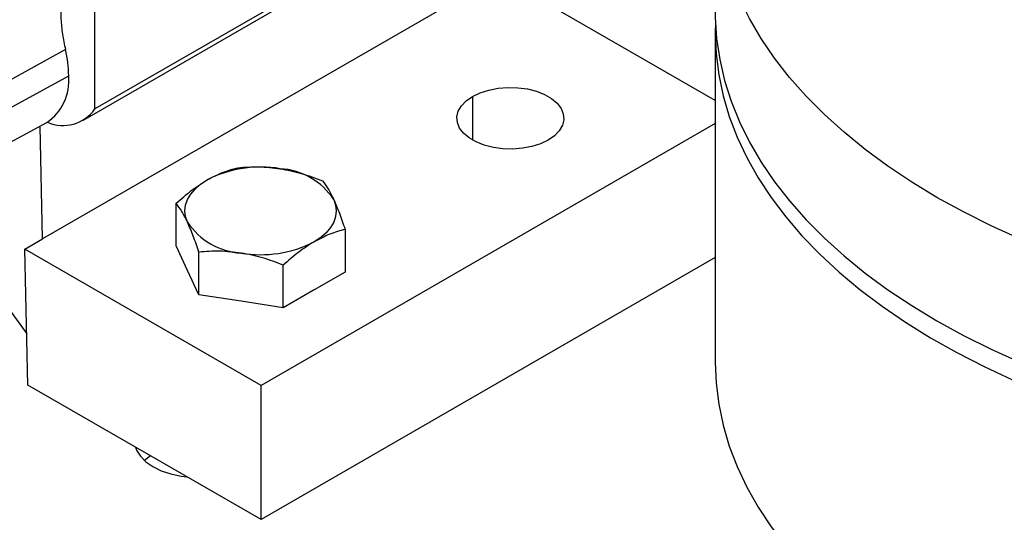
# Model space of a CAD drawing. Extents: x 0 to 16.5, y 0 to 11.7.
# Drawn here: x 13 to 13.3, y 7.4 to 7.5 of the extents above; entities that cross this region are included whole.
import ezdxf

# ---------------------------------------------------------------- set-up
doc = ezdxf.new("R2010")
doc.units = 0
doc.linetypes.add('SLD-SOLID', pattern=[0])
doc.layers.get('0').update_dxf_attribs({"linetype": 'CONTINUOUS'})

msp = doc.modelspace()

# ---------------------------------------------------------------- linework, layer by layer
at = {"color": 7, "linetype": 'SLD-SOLID'}
for p, q in [((13.0278298584508, 7.48474421100406), (13.0278298584508, 7.523981642661399)), ((13.08768644747824, 7.519298684336956), (13.0278298584508, 7.48474421100406)), ((13.12790234754042, 7.517765536564631), (13.0149073021505, 7.452534885334477)), ((13.02485849649822, 7.481901503211021), (13.08471508552566, 7.516455976543917)), ((13.18149124697999, 7.486829323413976), (13.12790234754042, 7.517765536564631)), ((13.18149124697999, 7.503641751405296), (13.18149124697999, 7.421987670216722)), ((12.99087885578393, 7.476258572675561), (13.02135502278772, 7.49295419664936)), ((13.12138008560178, 7.487854637433087), (13.12138008560178, 7.477037229951435)), ((12.98570463721363, 7.465191785676208), (13.01594270358635, 7.481378152274679)), ((13.0149073021505, 7.452534885334477), (13.01428159406179, 7.480488964209765)), ((13.18149124697999, 7.481123360580919), (13.06901882845492, 7.416194415417848)), ((12.98505966103446, 7.464882782930663), (13.01095775773961, 7.42899160693348)), ((13.04798196448291, 7.450780909683368), (13.04798196448291, 7.461355372487622)), ((13.0898077796698, 7.454885597449623), (13.0898077796698, 7.444311134645367)), ((13.01048788476808, 7.449983609985032), (13.0149073021505, 7.452534885334477)), ((13.05078376283343, 7.44474452739453), (13.04798196448291, 7.450780909683368)), ((13.01124149584651, 7.416315348526016), (13.01048788476808, 7.449983609985032)), ((13.06901882845492, 7.416194415417848), (13.01048788476808, 7.449983609985032)), ((13.05358556118396, 7.438708145105692), (13.05358556118396, 7.449282607909946)), ((13.18149124697999, 7.447890149537169), (13.06901882845492, 7.382961204374099)), ((13.07449846877741, 7.43547325758669), (13.07449846877741, 7.446047720390945)), ((13.05358556118396, 7.438708145105692), (13.05078376283343, 7.44474452739453)), ((13.0898077796698, 7.444311134645367), (13.08215312422361, 7.43989219611603)), ((13.06404201498068, 7.437090701346191), (13.05358556118396, 7.438708145105692)), ((13.08215312422361, 7.43989219611603), (13.07449846877741, 7.43547325758669)), ((13.07449846877741, 7.43547325758669), (13.06404201498068, 7.437090701346191)), ((13.06901882845492, 7.382961204374099), (13.01124149584651, 7.416315348526016)), ((13.06901882845492, 7.382961204374099), (13.06901882845492, 7.416194415417848))]:
    msp.add_line(p, q, dxfattribs=at)
at = {"color": 7, "linetype": 'SLD-SOLID', "flags": 128}
for points in [[(13.50366666293931, 7.614676089554625), (13.50782445181974, 7.612116471054827), (13.51375088380422, 7.608159356231436), (13.51933922294941, 7.604041569963527), (13.5245764174303, 7.599772729531727), (13.52945023553651, 7.595362805010663), (13.53394929424002, 7.590822095983391), (13.53806308578077, 7.586161207486236), (13.541782002208, 7.58139102524025), (13.54509735782008, 7.576522690227095), (13.54800140945034, 7.571567572668772), (13.55048737455166, 7.566537245471933), (13.55254944703735, 7.56144345719883), (13.55418281084158, 7.556298104627997), (13.55538365116749, 7.551113204968774), (13.55614916339686, 7.545900867794561), (13.55647755964042, 7.540673266760343), (13.55636807291351, 7.535442611170555), (13.55582095892746, 7.530221117463697), (13.55483749549235, 7.525020980680257), (13.55341997953258, 7.519854345980643), (13.55157172172237, 7.514733280279597), (13.54929703875346, 7.509669744063347), (13.54660124325334, 7.504675563455347), (13.5434906313773, 7.499762402595815), (13.53997246810351, 7.494941736399591), (13.53605497026531, 7.490224823755943), (13.53174728736042, 7.485622681232913), (13.52705948018187, 7.481146057347601), (13.52200249732053, 7.476805407462519), (13.51658814959419, 7.472610869366601), (13.51082908246284, 7.468572239597923), (13.50473874649461, 7.464698950563442), (13.49833136595136, 7.461000048509168), (13.49162190556723, 7.457484172392239), (13.48462603559784, 7.454159533704233), (13.47736009522166, 7.451033897292858), (13.46984105437909, 7.448114563226779), (13.46208647413844, 7.445408349745974), (13.45411446568116, 7.442921577337422), (13.44594364800238, 7.440660053973308), (13.43759310442541, 7.438629061546239), (13.42908233803167, 7.436833343533134), (13.42043122611045, 7.435277093916618), (13.41165997373448, 7.433963947389779), (13.4027890665701, 7.432896970867175), (13.39383922303203, 7.432078656321916), (13.38483134589456, 7.431510914965537), (13.37578647347211, 7.431195072784282), (13.36672573048334, 7.431131867442204), (13.35767027871331, 7.431321446558302), (13.34864126758923, 7.43176336736177), (13.33965978478495, 7.432456597726095), (13.3307468069697, 7.43339951857964), (13.32192315081616, 7.434589927687059), (13.31320942438214, 7.436025044792725), (13.30462597897946, 7.437701518114141), (13.29619286164258, 7.439615432170184), (13.2879297683078, 7.441762316925896), (13.27985599781247, 7.444137158232452), (13.27199040682168, 7.446734409537942), (13.26435136578765, 7.449548004841597), (13.25695671604467, 7.452571372861216), (13.24982372813984, 7.455797452380701), (13.24296906149694, 7.459218708741854), (13.23640872550751, 7.462827151441918), (13.23015804214024, 7.466614352795766), (13.22423161015576, 7.470571467619156), (13.21864327101057, 7.474689253887066), (13.21340607652968, 7.478958094318865), (13.20853225842347, 7.48336801883993), (13.20403319971996, 7.487908727867203), (13.19991940817921, 7.492569616364357), (13.19620049175198, 7.497339798610343), (13.19288513613991, 7.502208133623498), (13.18998108450964, 7.507163251181821), (13.18749511940832, 7.51219357837866), (13.18543304692263, 7.517287366651764), (13.1837996831184, 7.522432719222596), (13.18259884279249, 7.527617618881819), (13.18183333056312, 7.532829956056032), (13.18150493431957, 7.538057557090251), (13.18161442104647, 7.543288212680038), (13.18216153503252, 7.548509706386897), (13.18314499846763, 7.553709843170336), (13.1845625144274, 7.55887647786995), (13.18641077223762, 7.563997543570997), (13.18868545520652, 7.569061079787248), (13.19138125070665, 7.574055260395246), (13.19449186258269, 7.578968421254779), (13.19801002585648, 7.583789087451002), (13.20192752369467, 7.588506000094649), (13.20623520659956, 7.593108142617681), (13.21092301377811, 7.597584766502991), (13.21597999663945, 7.601925416388073), (13.22139434436579, 7.606119954483991), (13.22715341149715, 7.610158584252669), (13.23324374746537, 7.614031873287151), (13.23774124697999, 7.616665265897849)], [(13.18149124697999, 7.50874513147958), (13.18150493431956, 7.507437276644533), (13.18183333056312, 7.502209675610315), (13.18259884279249, 7.496997338436102), (13.1837996831184, 7.491812438776878), (13.18543304692263, 7.486667086206046), (13.18749511940832, 7.481573297932942), (13.18998108450964, 7.476542970736104), (13.19288513613991, 7.47158785317778), (13.19620049175198, 7.466719518164625), (13.19991940817921, 7.461949335918639), (13.20403319971996, 7.457288447421485), (13.20853225842347, 7.452747738394212), (13.21340607652968, 7.448337813873149), (13.21864327101057, 7.444068973441349), (13.22423161015576, 7.43995118717344), (13.23015804214024, 7.435994072350048), (13.23640872550751, 7.4322068709962), (13.24296906149694, 7.428598428296138), (13.24982372813985, 7.425177171934985), (13.25695671604467, 7.421951092415499), (13.26435136578765, 7.418927724395879), (13.27199040682168, 7.416114129092224), (13.27985599781247, 7.413516877786735), (13.2879297683078, 7.41114203648018), (13.29619286164258, 7.408995151724468), (13.30462597897946, 7.407081237668424), (13.31320942438214, 7.405404764347008), (13.32192315081617, 7.403969647241342), (13.3307468069697, 7.402779238133924), (13.33965978478495, 7.401836317280379), (13.34864126758924, 7.401143086916055), (13.35767027871331, 7.400701166112587), (13.36672573048334, 7.400511586996487), (13.37578647347212, 7.400574792338567), (13.38483134589456, 7.400890634519821), (13.39383922303203, 7.4014583758762), (13.4027890665701, 7.40227669042146), (13.41165997373448, 7.403343666944062), (13.42043122611045, 7.404656813470901), (13.42908233803168, 7.406213063087419), (13.43759310442541, 7.408008781100524), (13.44594364800238, 7.410039773527593), (13.45411446568116, 7.412301296891707), (13.46208647413844, 7.414788069300259), (13.46984105437909, 7.417494282781063), (13.47736009522166, 7.420413616847144), (13.48462603559784, 7.423539253258519), (13.49162190556724, 7.426863891946523), (13.49833136595136, 7.430379768063453), (13.50473874649461, 7.434078670117727), (13.51082908246284, 7.437951959152209), (13.51658814959419, 7.441990588920887), (13.52200249732053, 7.446185127016805), (13.52705948018187, 7.450525776901887), (13.53174728736042, 7.455002400787198), (13.53605497026531, 7.459604543310229), (13.53997246810351, 7.464321455953876), (13.5434906313773, 7.4691421221501), (13.54660124325334, 7.474055283009633), (13.54929703875346, 7.479049463617631), (13.55157172172236, 7.484112999833882), (13.55341997953258, 7.48923406553493), (13.55483749549235, 7.494400700234542), (13.55582095892746, 7.499600837017982), (13.55636807291351, 7.504822330724842), (13.55649124697999, 7.508745131479581)], [(13.1815433544866, 7.506193441442419), (13.18149124697999, 7.50364175140532), (13.18171020444893, 7.498412241343557), (13.18236656547043, 7.493194945044856), (13.18345879708292, 7.488002047746463), (13.18498434832885, 7.482845677700639), (13.1869396562126, 7.477737877848544), (13.18932015402202, 7.472690577693407), (13.19212028199416, 7.467715565438607), (13.1953335003004, 7.462824460455785), (13.1989523043205, 7.458028686147258), (13.20296824217, 7.453339443266139), (13.20737193443997, 7.448767683756453), (13.21215309610306, 7.444324085174371), (13.21730056053467, 7.440019025750276), (13.22280230559312, 7.435862560149928), (13.22864548169789, 7.43186439599133), (13.23481644184044, 7.428033871172131), (13.24130077345744, 7.424379932060533), (13.24808333209193, 7.420911112600638), (13.25514827676395, 7.417635514381025), (13.26247910696787, 7.414560787713111), (13.27005870121006, 7.411694113763496), (13.27786935699697, 7.409042187782021), (13.2858928321801, 7.406611203464691), (13.29411038756139, 7.40440683848802), (13.30250283065948, 7.402434241248551), (13.31105056053465, 7.40069801883854), (13.31973361356772, 7.399202226285871), (13.32853171008599, 7.39795035708336), (13.33742430172738, 7.396945335029535), (13.34639061943208, 7.396189507399972), (13.35540972194962, 7.395684639465119), (13.36446054474818, 7.395431910367435), (13.37352194921173, 7.395431910367433), (13.38257277201028, 7.395684639465117), (13.39159187452783, 7.396189507399966), (13.40055819223252, 7.396945335029527), (13.40945078387392, 7.39795035708335), (13.41824888039219, 7.399202226285858), (13.42693193342526, 7.400698018838526), (13.43547966330043, 7.402434241248536), (13.44387210639852, 7.404406838488002), (13.45208966177981, 7.40661120346467), (13.46011313696295, 7.409042187781999), (13.46792379274986, 7.411694113763472), (13.47550338699205, 7.414560787713084), (13.48283421719597, 7.417635514380998), (13.48989916186799, 7.420911112600608), (13.49668172050249, 7.424379932060501), (13.50316605211949, 7.428033871172098), (13.50933701226205, 7.431864395991297), (13.51518018836682, 7.435862560149894), (13.52068193342527, 7.440019025750239), (13.52582939785689, 7.444324085174333), (13.53061055951998, 7.448767683756414), (13.53501425178995, 7.453339443266098), (13.53903018963945, 7.458028686147216), (13.54264899365956, 7.462824460455742), (13.54586221196581, 7.467715565438565), (13.54866233993795, 7.472690577693363), (13.55104283774737, 7.477737877848501), (13.55299814563112, 7.482845677700594), (13.55452369687706, 7.488002047746418), (13.55561592848955, 7.493194945044809), (13.55627228951105, 7.498412241343511), (13.55649124697999, 7.503641751405274), (13.55643913947338, 7.506193441442518)], [(13.02056139569647, 7.499460166462793), (13.00348914956935, 7.490057663638754), (12.99007555289177, 7.482667525426002)], [(13.12138008560178, 7.487854637433087), (13.1232611929614, 7.488756390678043), (13.12539729713795, 7.489443248878906), (13.12771565566566, 7.489891821903442), (13.13013731962545, 7.490086834135306), (13.13257982215562, 7.490021644666832), (13.13495998676196, 7.489698473447181), (13.13719675979351, 7.48912832568464), (13.13921397062739, 7.488330617077444), (13.14094292556803, 7.487332512635466), (13.14232474712857, 7.486168001608383), (13.14331237903308, 7.484876740022544), (13.1438721886616, 7.483502700242558), (13.14398511236863, 7.482092673545155), (13.14364730467278, 7.48069467669837), (13.14287026920997, 7.479356316808112), (13.14168046699093, 7.478123170115257), (13.14011841530322, 7.477037229951435)], [(13.14011841530322, 7.477037229951435), (13.1382373079436, 7.47613547670648), (13.13610120376706, 7.475448618505617), (13.13378284523934, 7.47500004548108), (13.13136118127956, 7.474805033249217), (13.12891867874939, 7.474870222717692), (13.12653851414304, 7.475193393937341), (13.12430174111149, 7.475763541699882), (13.12228453027761, 7.476561250307077), (13.12055557533698, 7.477559354749055), (13.11917375377644, 7.478723865776138), (13.11818612187192, 7.480015127361977), (13.11762631224341, 7.481389167141963), (13.11751338853637, 7.482799193839367), (13.11785119623222, 7.48419719068615), (13.11862823169504, 7.485535550576407), (13.11981803391408, 7.486768697269262), (13.12138008560178, 7.487854637433087)], [(13.05078376283343, 7.456686436768359), (13.05030528092559, 7.458075097159312), (13.05014487207635, 7.459487931538198), (13.0503052809256, 7.460900765917084), (13.05078376283343, 7.462289426308036), (13.05157213084177, 7.463630152346755), (13.0526568957554, 7.464900003838999), (13.05401949694589, 7.466077253273667), (13.05563661992911, 7.467141757586533)], [(13.08700598131928, 7.462289426308036), (13.08748446322712, 7.460900765917084), (13.08764487207636, 7.459487931538198), (13.08748446322712, 7.45807509715931), (13.08700598131928, 7.456686436768358), (13.08621761331094, 7.455345710729639), (13.08513284839732, 7.454075859237395), (13.08377024720682, 7.452898609802727), (13.08215312422361, 7.451834105489858)], [(13.18149124697999, 7.421987670216742), (13.18171020444893, 7.416758160154981), (13.18236656547043, 7.411540863856278), (13.18345879708292, 7.406347966557886), (13.18498434832884, 7.401191596512062), (13.1869396562126, 7.396083796659968), (13.18932015402201, 7.39103649650483), (13.19212028199415, 7.38606148425003), (13.19533350030039, 7.381170379267207), (13.1989523043205, 7.376374604958682), (13.20296824217, 7.371685362077561), (13.20737193443996, 7.367113602567876), (13.21215309610305, 7.362670003985794), (13.21730056053467, 7.358364944561698), (13.22280230559311, 7.354208478961352), (13.22864548169788, 7.350210314802752), (13.23481644184044, 7.346379789983553), (13.24130077345744, 7.342725850871955), (13.24808333209193, 7.339257031412061), (13.25514827676395, 7.335981433192448), (13.26247910696787, 7.332906706524533), (13.27005870121006, 7.33004003257492), (13.27786935699697, 7.327388106593444), (13.2858928321801, 7.324957122276113), (13.29411038756139, 7.322752757299442), (13.30250283065948, 7.320780160059975), (13.31105056053465, 7.319043937649964), (13.31973361356772, 7.317548145097294), (13.32853171008599, 7.316296275894783), (13.33742430172738, 7.315291253840958), (13.34639061943208, 7.314535426211394), (13.35540972194962, 7.314030558276543), (13.36446054474818, 7.313777829178857), (13.37352194921172, 7.313777829178856), (13.38257277201028, 7.314030558276539), (13.39159187452782, 7.31453542621139), (13.40055819223252, 7.315291253840951), (13.40945078387391, 7.316296275894773), (13.41824888039219, 7.317548145097282), (13.42693193342526, 7.319043937649948), (13.43547966330043, 7.320780160059958), (13.44387210639852, 7.322752757299424), (13.45208966177981, 7.324957122276094), (13.46011313696294, 7.327388106593421), (13.46792379274986, 7.330040032574896), (13.47550338699205, 7.332906706524507), (13.48283421719597, 7.33598143319242), (13.48989916186799, 7.339257031412032), (13.49668172050249, 7.342725850871925), (13.50316605211949, 7.34637978998352), (13.50933701226205, 7.350210314802719), (13.51518018836682, 7.354208478961316), (13.52068193342527, 7.358364944561661), (13.52582939785689, 7.362670003985755), (13.53061055951998, 7.367113602567836), (13.53501425178995, 7.371685362077521), (13.53903018963945, 7.37637460495864), (13.54264899365956, 7.381170379267165), (13.5458622119658, 7.386061484249987), (13.54866233993795, 7.391036496504785), (13.55104283774737, 7.396083796659923), (13.55299814563112, 7.401191596512017), (13.55452369687706, 7.406347966557841), (13.55561592848954, 7.411540863856231), (13.55627228951105, 7.416758160154934), (13.55649124697999, 7.421987670216696), (13.55649124697999, 7.421987670216723)], [(13.0378695699023, 7.400943288577101), (13.03817522117637, 7.400139856709109), (13.03910675303969, 7.398662368037008), (13.04046856152012, 7.397300707111361), (13.0422192687561, 7.39609624731036), (13.04430568039415, 7.395085585535572), (13.04666440187244, 7.394299430233604), (13.04922376463241, 7.393761668335494), (13.05061550024564, 7.393585219610792)], [(13.04166356313414, 7.398753062904622), (13.04046856152012, 7.397886418850494), (13.04012793474408, 7.397593562980927)]]:
    msp.add_lwpolyline(points, dxfattribs=at)
at = {"color": 7, "linetype": 'SLD-SOLID'}
for centre, radius, start, end in [((12.99246255010675, 7.492731154503786), 0.0288933335809377, 0.4422992758707851, 13.46736676751388), ((13.00892704704728, 7.491711558918261), 0.01248994513742303, 304.1737471700039, 5.709863520595923), ((13.01993818464795, 7.490285286732917), 0.009642719307520167, 246.3805659110208, 324.9256946781312), ((13.06886304564056, 7.441578648832158), 0.02878212754972364, 80.22890302075086, 117.3571748450164), ((13.07272261447592, 7.45285736878859), 0.01711660823387844, 33.43887886066962, 86.56649767204517), ((13.06506712967681, 7.466118494287836), 0.01711660823390986, 213.4388788607245, 266.5664976719808), ((13.06892669851216, 7.477397214244228), 0.02878212754971728, 260.2289030207243, 297.357174845015)]:
    msp.add_arc(centre, radius, start, end, dxfattribs=at)
for points, knots in [([(13.02419013340599, 7.52403210148026), (13.02363840686716, 7.523377988248338), (13.02253490205212, 7.522069700445927), (13.02125827368844, 7.519633038057945), (13.02027723633493, 7.516890180880236), (13.0196386627663, 7.513837239839645), (13.01933532418417, 7.510532584703119), (13.01938665969743, 7.507005341021271), (13.01975679098443, 7.503307748865983), (13.02029318001517, 7.500742761406846), (13.02056139569647, 7.499460166462793)], [0, 0, 0, 0, 0.1247033712878685, 0.249418436462726, 0.3745007783085276, 0.4996129202788972, 0.6243685431624023, 0.7491571231888139, 0.8745686633267209, 1, 1, 1, 1]), ([(13.05563661992911, 7.467141757586533), (13.05691924681968, 7.46781329607113), (13.05951297596764, 7.469171281744349), (13.06202265802201, 7.469850109432674), (13.0632912753753, 7.4701932495463)], [0, 0, 0, 0, 0.4945107285290551, 1, 1, 1, 1]), ([(13.0632912753753, 7.4701932495463), (13.064989449441, 7.470312768171026), (13.06841693308416, 7.470553996758589), (13.0719600684426, 7.470148063001081), (13.07374772917203, 7.469943252356375)], [0, 0, 0, 0, 0.4954579634770762, 1, 1, 1, 1]), ([(13.07374772917203, 7.469943252356375), (13.07549983008812, 7.469603324511778), (13.07904292999477, 7.468915922146195), (13.08247121943648, 7.46761564046635), (13.08420418296875, 7.466958362027298)], [0, 0, 0, 0, 0.4945107285290818, 1, 1, 1, 1]), ([(13.04798196448291, 7.461355372487622), (13.04922511417909, 7.462455226133456), (13.051734206348, 7.464675098911591), (13.05432796144848, 7.466314573658766), (13.05563661992911, 7.467141757586533)], [0, 0, 0, 0, 0.4954579634770539, 1, 1, 1, 1]), ([(13.08420418296875, 7.466958362027298), (13.08465920733826, 7.466360225608136), (13.08557759881252, 7.465152986118102), (13.08652697907049, 7.46324970941293), (13.08700598131928, 7.462289426308036)], [0, 0, 0, 0, 0.4954579634770509, 0.9999999999999999, 0.9999999999999999, 0.9999999999999999, 0.9999999999999999]), ([(13.05078376283343, 7.456686436768359), (13.05031428880791, 7.457628996839031), (13.04936491804922, 7.459535042585455), (13.0484463106619, 7.460744171030714), (13.04798196448291, 7.461355372487622)], [0, 0, 0, 0, 0.4945107285291004, 1, 1, 1, 1]), ([(13.08700598131928, 7.462289426308036), (13.0874754553448, 7.461209053720325), (13.08842482610349, 7.459024323389146), (13.08934343349082, 7.456275233098067), (13.0898077796698, 7.454885597449623)], [0, 0, 0, 0, 0.4945107285290544, 1, 1, 1, 1]), ([(13.05358556118396, 7.449282607909947), (13.05313053681445, 7.450645141532997), (13.05221214534019, 7.453395190424105), (13.05126276508222, 7.455582730728302), (13.05078376283343, 7.456686436768359)], [0, 0, 0, 0, 0.4954579634770764, 1, 1, 1, 1]), ([(13.0898077796698, 7.454885597449623), (13.08856462997362, 7.454550141007678), (13.08605553780471, 7.453873077630615), (13.08346178270424, 7.452517866482465), (13.08215312422361, 7.451834105489858)], [0, 0, 0, 0, 0.4954579634770515, 1, 1, 1, 1]), ([(13.08215312422361, 7.451834105489858), (13.08087049733304, 7.451024754488226), (13.07827676818508, 7.449388084230254), (13.0757670861307, 7.447169294696107), (13.07449846877741, 7.446047720390945)], [0, 0, 0, 0, 0.4945107285290504, 1, 1, 1, 1]), ([(13.06404201498068, 7.449032610720021), (13.06228991406459, 7.449234726047582), (13.05874681415794, 7.44964344382841), (13.05531852471623, 7.449403763662432), (13.05358556118396, 7.449282607909946)], [0, 0, 0, 0, 0.4945107285290613, 1, 1, 1, 1]), ([(13.07449846877741, 7.446047720390945), (13.07280029471172, 7.446692598970109), (13.06937281106855, 7.44799417978362), (13.06582967571011, 7.448684377140153), (13.06404201498068, 7.449032610720021)], [0, 0, 0, 0, 0.4954579634770462, 1, 1, 1, 1])]:
    msp.add_open_spline(points, degree=3, knots=knots, dxfattribs=at)

doc.saveas('drawing.dxf')
